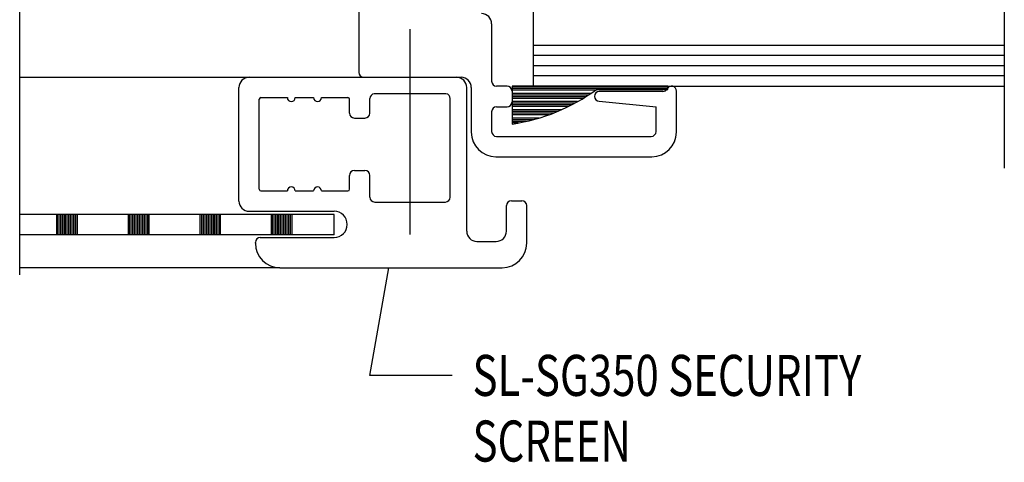
# Model space of a CAD drawing. Units: inches. Extents: x 35.5 to 62.2, y 19.2 to 36.4.
# Drawn here: x 41.3 to 44.3, y 25 to 26.3 of the extents above; entities that cross this region are included whole.
import ezdxf

# ---------------------------------------------------------------- set-up
doc = ezdxf.new("R2010")
doc.units = ezdxf.units.IN
doc.header["$MEASUREMENT"] = 0
doc.linetypes.add('CENTER', pattern=[0.95, 0.625, -0.125, 0.075, -0.125])
doc.layers.add('CK_LEVEL_1', color=7, linetype='Continuous')
doc.styles.get("Standard").update_dxf_attribs({"font": 'arial.ttf'})

# ---------------------------------------------------------------- blocks, each defined once
blk = doc.blocks.new('*X5705')
at = {"layer": 'CK_LEVEL_1', "color": 5, "linetype": 'Continuous'}
for p, q in [((13.4405, 7.2655), (13.4405, 7.3275)), ((13.4455, 7.2655), (13.4455, 7.3275)), ((13.4505, 7.2655), (13.4505, 7.3275)), ((13.4555, 7.2655), (13.4555, 7.3275)), ((13.4605, 7.2655), (13.4605, 7.3275)), ((13.4655, 7.2655), (13.4655, 7.3275)), ((13.4705, 7.2655), (13.4705, 7.3275)), ((13.4755, 7.2655), (13.4755, 7.3275)), ((13.4805, 7.2655), (13.4805, 7.3275)), ((13.4855, 7.2655), (13.4855, 7.3275)), ((13.4905, 7.2655), (13.4905, 7.3275)), ((13.4955, 7.2655), (13.4955, 7.3275)), ((13.5005, 7.2655), (13.5005, 7.3275)), ((13.6605, 7.2655), (13.6605, 7.3275)), ((13.6655, 7.2655), (13.6655, 7.3275)), ((13.6705, 7.2655), (13.6705, 7.3275)), ((13.6755, 7.2655), (13.6755, 7.3275)), ((13.6805, 7.2655), (13.6805, 7.3275)), ((13.6855, 7.2655), (13.6855, 7.3275)), ((13.6905, 7.2655), (13.6905, 7.3275)), ((13.6955, 7.2655), (13.6955, 7.3275)), ((13.7005, 7.2655), (13.7005, 7.3275)), ((13.7055, 7.2655), (13.7055, 7.3275)), ((13.7105, 7.2655), (13.7105, 7.3275)), ((13.7155, 7.2655), (13.7155, 7.3275)), ((13.8755, 7.2655), (13.8755, 7.3275)), ((13.8805, 7.2655), (13.8805, 7.3275)), ((13.8855, 7.2655), (13.8855, 7.3275)), ((13.8905, 7.2655), (13.8905, 7.3275)), ((13.8955, 7.2655), (13.8955, 7.3275)), ((13.9005, 7.2655), (13.9005, 7.3275)), ((13.9055, 7.2655), (13.9055, 7.3275)), ((13.9105, 7.2655), (13.9105, 7.3275)), ((13.9155, 7.2655), (13.9155, 7.3275)), ((13.9205, 7.2655), (13.9205, 7.3275)), ((13.9255, 7.2655), (13.9255, 7.3275)), ((13.9305, 7.2655), (13.9305, 7.3275)), ((13.9355, 7.2655), (13.9355, 7.3275)), ((14.0955, 7.2655), (14.0955, 7.3275)), ((14.1005, 7.2655), (14.1005, 7.3275)), ((14.1055, 7.2655), (14.1055, 7.3275)), ((14.1105, 7.2655), (14.1105, 7.3275)), ((14.1155, 7.2655), (14.1155, 7.3275)), ((14.1205, 7.2655), (14.1205, 7.3275)), ((14.1255, 7.2655), (14.1255, 7.3275)), ((14.1305, 7.2655), (14.1305, 7.3275)), ((14.1355, 7.2655), (14.1355, 7.3275)), ((14.1405, 7.2655), (14.1405, 7.3275)), ((14.1455, 7.2655), (14.1455, 7.3275)), ((14.1505, 7.2655), (14.1505, 7.3275)), ((14.1555, 7.2655), (14.1555, 7.3275))]:
    blk.add_line(p, q, dxfattribs=at)
blk = doc.blocks.new('GENDIM3749')
at = {"layer": 'CK_LEVEL_1', "color": 5, "linetype": 'Continuous'}
for p, q in [((14.3928, 6.8374), (14.4499, 7.1655)), ((14.6428, 6.8374), (14.3928, 6.8374))]:
    blk.add_line(p, q, dxfattribs=at)
blk.add_solid([(14.4499, 7.1655), (14.447, 7.0391), (14.41, 7.0456), (14.4499, 7.1655)], dxfattribs=at)
at = {"layer": 'CK_LEVEL_1', "color": 5, "linetype": 'Continuous', "width": 0.75}
for s, p in [('SL-SG350 SECURITY', (14.7053, 6.7749)), ('SCREEN', (14.7053, 6.5749))]:
    blk.add_text(s, height=0.125, dxfattribs=at).set_placement(p)
blk = doc.blocks.new('*X5707')
at = {"layer": 'CK_LEVEL_1', "color": 121, "linetype": 'Continuous'}
for p, q in [((15.2999, 7.7163), (14.8254, 7.7163)), ((15.2999, 7.7113), (14.8254, 7.7113)), ((15.08, 7.7063), (14.8255, 7.7063)), ((15.0657, 7.6963), (14.8255, 7.6963)), ((15.0582, 7.6913), (14.8255, 7.6913)), ((15.0505, 7.6863), (14.8256, 7.6863)), ((15.0425, 7.6813), (14.8256, 7.6813)), ((15.0254, 7.6713), (14.8256, 7.6713)), ((15.0164, 7.6663), (14.8256, 7.6663)), ((15.007, 7.6613), (14.8257, 7.6613)), ((14.9971, 7.6563), (14.8257, 7.6563)), ((14.9757, 7.6463), (14.8257, 7.6463)), ((14.964, 7.6413), (14.8258, 7.6413)), ((14.9516, 7.6363), (14.8258, 7.6363)), ((14.9383, 7.6313), (14.8258, 7.6313)), ((14.908, 7.6213), (14.8258, 7.6213)), ((14.8902, 7.6163), (14.8259, 7.6163)), ((14.8698, 7.6113), (14.8259, 7.6113)), ((14.8451, 7.6063), (14.8259, 7.6063))]:
    blk.add_line(p, q, dxfattribs=at)

msp = doc.modelspace()

# ---------------------------------------------------------------- linework, layer by layer
at = {"layer": 'CK_LEVEL_1', "color": 6, "linetype": 'CENTER'}
msp.add_line((42.4999, 25.6899), (42.4999, 27.9169), dxfattribs=at)
at = {"layer": 'CK_LEVEL_1', "color": 15, "linetype": 'Continuous'}
for p, q in [((42.8744, 27.8814), (42.8744, 26.1414)), ((42.8744, 26.2664), (44.3104, 26.2664)), ((42.8744, 26.2354), (44.3104, 26.2354)), ((42.8744, 26.2044), (44.3104, 26.2044)), ((42.8744, 26.1734), (44.3104, 26.1734)), ((42.8744, 26.1414), (44.3104, 26.1414))]:
    msp.add_line(p, q, dxfattribs=at)
at = {"layer": 'CK_LEVEL_1', "color": 4, "linetype": 'Continuous'}
for p, q in [((44.3104, 26.9124), (44.3104, 25.8914)), ((41.3104, 25.5669), (41.3104, 26.8418))]:
    msp.add_line(p, q, dxfattribs=at)
at = {"layer": 'CK_LEVEL_1', "color": 3, "linetype": 'Continuous'}
for p, q in [((42.3434, 26.4654), (42.3434, 26.1834)), ((42.7484, 26.3314), (42.7484, 26.1564)), ((41.3104, 26.1684), (42.3584, 26.1684)), ((42.3584, 26.1684), (42.6554, 26.1684)), ((42.6864, 26.1374), (42.6864, 26.0014)), ((42.7954, 26.1414), (42.7634, 26.1414)), ((42.8104, 26.1264), (42.8104, 26.0934)), ((43.2699, 26.1254), (43.0764, 26.1254)), ((43.3114, 26.0014), (43.3114, 26.1264)), ((42.7634, 26.0784), (42.7954, 26.0784)), ((43.0764, 26.0954), (43.2494, 26.0784)), ((43.2494, 26.0034), (43.2494, 26.0784)), ((42.7484, 26.0634), (42.7484, 26.0034)), ((42.7634, 25.9884), (43.2344, 25.9884)), ((42.7614, 25.9264), (43.2364, 25.9264))]:
    msp.add_line(p, q, dxfattribs=at)
at = {"layer": 'CK_LEVEL_1', "color": 163, "linetype": 'Continuous'}
for p, q in [((42.0094, 26.1684), (42.6414, 26.1684)), ((41.9784, 25.7914), (41.9784, 26.1374)), ((42.6724, 25.6994), (42.6724, 26.1374)), ((42.0404, 25.8274), (42.0404, 26.1014)), ((42.0454, 26.1064), (42.1259, 26.1064)), ((42.1499, 26.1064), (42.2059, 26.1064)), ((42.2299, 26.1064), (42.3104, 26.1064)), ((42.3154, 26.0594), (42.3154, 26.1014)), ((42.3774, 26.0594), (42.3774, 26.1034)), ((42.6093, 26.1183), (42.3905, 26.1183)), ((42.6224, 25.8034), (42.6224, 26.1034)), ((42.3304, 26.0444), (42.3624, 26.0444)), ((42.3154, 25.8274), (42.3154, 25.8694)), ((42.3304, 25.8844), (42.3624, 25.8844)), ((42.3774, 25.8034), (42.3774, 25.8694)), ((42.0454, 25.8224), (42.1259, 25.8224)), ((42.1499, 25.8224), (42.2059, 25.8224)), ((42.2299, 25.8224), (42.3104, 25.8224)), ((42.2299, 25.8224), (42.3104, 25.8224)), ((42.3924, 25.7884), (42.6074, 25.7884)), ((42.7934, 25.6994), (42.7934, 25.7774)), ((42.8084, 25.7924), (42.8404, 25.7924)), ((42.8554, 25.6634), (42.8554, 25.7774)), ((42.0094, 25.7604), (42.2684, 25.7604)), ((42.0434, 25.6804), (42.2684, 25.6804)), ((42.0284, 25.6634), (42.0284, 25.6654)), ((42.7034, 25.6684), (42.7624, 25.6684)), ((42.1034, 25.5884), (41.3104, 25.5884)), ((42.1034, 25.5884), (42.7804, 25.5884))]:
    msp.add_line(p, q, dxfattribs=at)
at = {"layer": 'CK_LEVEL_1', "color": 121, "linetype": 'Continuous'}
for p, q in [((42.8104, 26.1414), (42.8109, 26.0261)), ((43.2848, 26.1414), (42.8104, 26.1414)), ((43.0679, 26.1314), (43.2848, 26.1314)), ((43.2848, 26.1314), (43.2848, 26.1414))]:
    msp.add_line(p, q, dxfattribs=at)
at = {"layer": 'CK_LEVEL_1', "color": 5, "linetype": 'Continuous'}
for p, q in [((42.2684, 25.7504), (41.3104, 25.7504)), ((41.424, 25.6884), (41.424, 25.7504)), ((41.4865, 25.7504), (41.424, 25.7504)), ((41.4865, 25.6884), (41.4865, 25.7504)), ((41.642, 25.6884), (41.642, 25.7504)), ((41.7045, 25.7504), (41.642, 25.7504)), ((41.7045, 25.6884), (41.7045, 25.7504)), ((41.86, 25.6884), (41.86, 25.7504)), ((41.9225, 25.7504), (41.86, 25.7504)), ((41.9225, 25.6884), (41.9225, 25.7504)), ((42.078, 25.6884), (42.078, 25.7504)), ((42.1405, 25.7504), (42.078, 25.7504)), ((42.1405, 25.6884), (42.1405, 25.7504)), ((42.2684, 25.6884), (42.2684, 25.7504)), ((42.2684, 25.6884), (41.3104, 25.6884)), ((41.4865, 25.6884), (41.424, 25.6884)), ((41.7045, 25.6884), (41.642, 25.6884)), ((41.9225, 25.6884), (41.86, 25.6884)), ((42.1405, 25.6884), (42.078, 25.6884))]:
    msp.add_line(p, q, dxfattribs=at)
at = {"layer": 'CK_LEVEL_1', "color": 3, "linetype": 'Continuous'}
for centre, radius, start, end in [((42.7174, 26.3314), 0.031, 360, 90), ((42.3584, 26.1834), 0.015, 180, 270), ((42.6554, 26.1374), 0.031, 0, 90), ((42.7634, 26.1564), 0.015, 180, 270), ((42.7954, 26.1264), 0.015, 0, 90), ((43.2699, 26.1404), 0.015, 270, 332.1819), ((43.2964, 26.1264), 0.015, 0, 152.1819), ((43.0764, 26.1104), 0.015, 90, 270), ((42.7634, 26.0634), 0.015, 90, 180), ((42.7954, 26.0934), 0.015, 270, 0), ((42.7614, 26.0014), 0.075, 180, 270), ((42.7634, 26.0034), 0.015, 180, 270), ((43.2344, 26.0034), 0.015, 270, 360), ((43.2364, 26.0014), 0.075, 270, 0)]:
    msp.add_arc(centre, radius, start, end, dxfattribs=at)
at = {"layer": 'CK_LEVEL_1', "color": 163, "linetype": 'Continuous'}
for centre, radius, start, end in [((42.0094, 26.1374), 0.031, 90, 180), ((42.6414, 26.1374), 0.031, 0, 90), ((42.0454, 26.1014), 0.005, 90, 180), ((42.1379, 26.1064), 0.012, 180, 0), ((42.2179, 26.1064), 0.012, 180, 0), ((42.3104, 26.1014), 0.005, 0, 90), ((42.3924, 26.1034), 0.015, 97.277, 180), ((42.6074, 26.1034), 0.015, 0, 82.723), ((42.3304, 26.0594), 0.015, 180, 270), ((42.3624, 26.0594), 0.015, 270, 0), ((42.3304, 25.8694), 0.015, 90, 180), ((42.3624, 25.8694), 0.015, 0, 90), ((42.1379, 25.8224), 0.012, 0, 180), ((42.2179, 25.8224), 0.012, 0, 180), ((42.0454, 25.8274), 0.005, 180, 270), ((42.3104, 25.8274), 0.005, 270, 0), ((42.3924, 25.8034), 0.015, 180, 270), ((42.6074, 25.8034), 0.015, 270, 0), ((42.0094, 25.7914), 0.031, 180, 270), ((42.8084, 25.7774), 0.015, 90, 180), ((42.8404, 25.7774), 0.015, 0, 90), ((42.2684, 25.7204), 0.04, 270, 90), ((42.0434, 25.6654), 0.015, 90, 180), ((42.7034, 25.6994), 0.031, 180, 270), ((42.7624, 25.6994), 0.031, 270, 0), ((42.1034, 25.6634), 0.075, 180, 270), ((42.7804, 25.6634), 0.075, 270, 0)]:
    msp.add_arc(centre, radius, start, end, dxfattribs=at)
at = {"layer": 'CK_LEVEL_1', "color": 121, "linetype": 'Continuous'}
msp.add_arc((42.7286, 26.5932), 0.573, 278.2501, 306.2999, dxfattribs=at)

# ---------------------------------------------------------------- block references
at = {"linetype": 'Continuous'}
for name in ['*X5707', '*X5705', 'GENDIM3749']:
    msp.add_blockref(name, (27.9849, 18.4229), dxfattribs=at)

doc.saveas('drawing.dxf')
